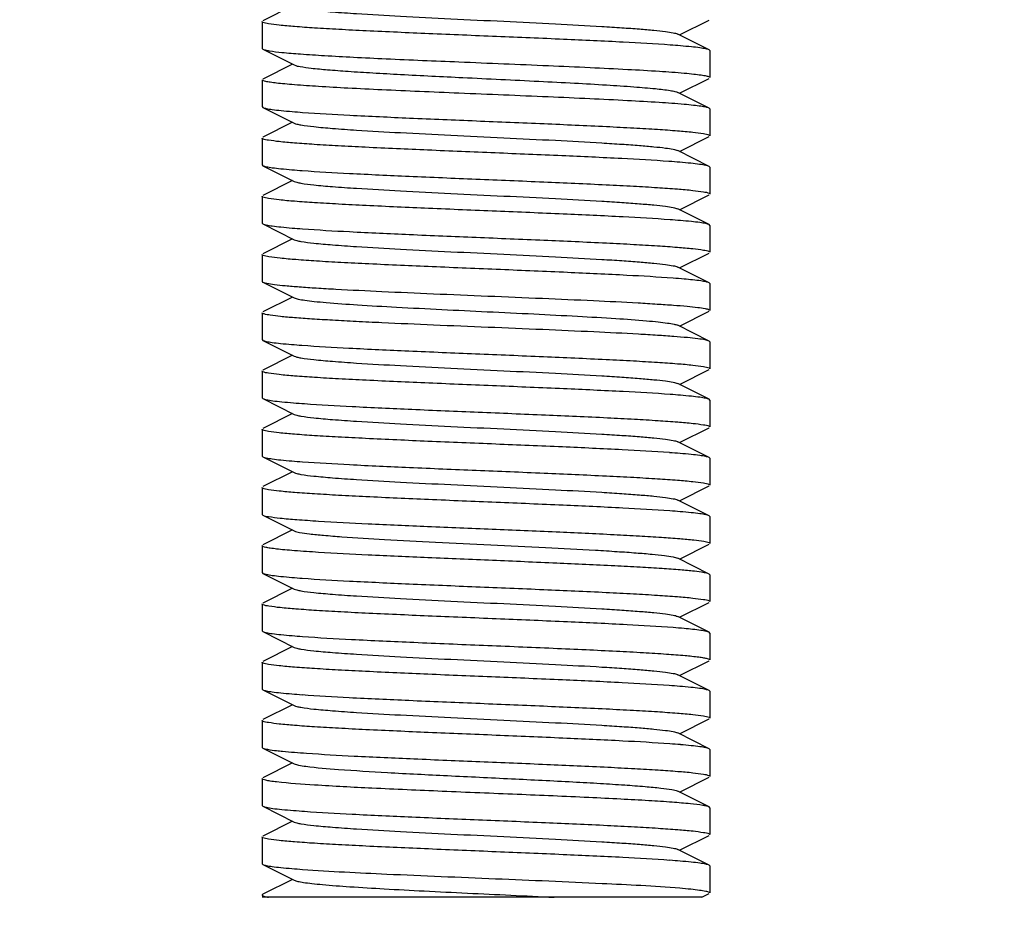
# Model space of a CAD drawing. Units: millimetres. Extents: x 1109 to 4530, y 1488 to 6221.
# Drawn here: x 3542 to 3564, y 4711 to 4731 of the extents above; entities that cross this region are included whole.
import ezdxf

# ---------------------------------------------------------------- set-up
doc = ezdxf.new("R2010")
doc.units = ezdxf.units.MM
doc.layers.add('COTAS', color=7, linetype='Continuous')
doc.styles.add('ARIAL', font='arial.ttf')
doc.dimstyles.new('Diseño_PlanosFabricacion', dxfattribs={"dimtxt": 40, "dimasz": 45, "dimexe": 10, "dimexo": 10, "dimgap": 10, "dimtad": 1, "dimtih": 1, "dimtoh": 1, "dimdec": 0, "dimzin": 1, "dimdsep": 46, "dimtxsty": 'ARIAL', "dimcen": 15, "dimadec": 0, "dimazin": 0, "dimtp": 0.05, "dimtm": 0.05, "dimtfac": 1, "dimtdec": 0, "dimtofl": 0, "dimtmove": 0, "dimatfit": 3, "dimfxl": 0, "dimtolj": 1, "dimarcsym": 0})

# ---------------------------------------------------------------- blocks, each defined once
blk = doc.blocks.new('*D10')
at = {"layer": 'COTAS', "color": 0, "lineweight": -2}
for p, q in [((3632.431, 4836.794), (3344.445, 4836.794)), ((3354.445, 4791.794), (3354.445, 4722.241)), ((3354.445, 4591.844), (3354.445, 4661.396)), ((3498.131, 4546.844), (3344.445, 4546.844))]:
    blk.add_line(p, q, dxfattribs=at)
at = {"layer": 'COTAS', "color": 0}
for points in [[(3346.945, 4791.794), (3361.945, 4791.794), (3354.445, 4836.794)], [(3346.945, 4591.844), (3361.945, 4591.844), (3354.445, 4546.844)]]:
    blk.add_solid(points, dxfattribs=at)
at = {"layer": 'COTAS', "color": 0, "insert": (3354.445, 4691.819), "char_height": 40, "attachment_point": 5, "style": 'ARIAL'}
blk.add_mtext('\\A1;290 mm', dxfattribs=at)

msp = doc.modelspace()

# ---------------------------------------------------------------- linework, layer by layer
for p, q in [((3547.811, 4731.744), (3547.148, 4731.411)), ((3547.131, 4731.394), (3547.131, 4730.794)), ((3547.131, 4731.394), (3547.131, 4730.794)), ((3556.451, 4731.094), (3557.114, 4731.426)), ((3557.114, 4730.761), (3556.411, 4731.113)), ((3547.131, 4730.794), (3547.148, 4730.776)), ((3547.148, 4730.776), (3547.851, 4730.424)), ((3557.131, 4730.744), (3557.114, 4730.761)), ((3557.131, 4730.744), (3557.131, 4730.144)), ((3557.131, 4730.744), (3557.131, 4730.144)), ((3547.811, 4730.444), (3547.148, 4730.111)), ((3547.131, 4730.094), (3547.131, 4729.494)), ((3547.131, 4730.094), (3547.131, 4729.494)), ((3556.451, 4729.794), (3557.114, 4730.126)), ((3557.114, 4729.461), (3556.411, 4729.813)), ((3547.131, 4729.494), (3547.148, 4729.476)), ((3547.148, 4729.476), (3547.851, 4729.124)), ((3557.131, 4729.444), (3557.114, 4729.461)), ((3557.131, 4729.444), (3557.131, 4728.844)), ((3557.131, 4729.444), (3557.131, 4728.844)), ((3547.811, 4729.144), (3547.148, 4728.811)), ((3547.131, 4728.794), (3547.131, 4728.194)), ((3547.131, 4728.794), (3547.131, 4728.194)), ((3556.451, 4728.494), (3557.114, 4728.826)), ((3557.114, 4728.161), (3556.411, 4728.513)), ((3547.131, 4728.194), (3547.148, 4728.176)), ((3547.148, 4728.176), (3547.851, 4727.824)), ((3557.131, 4728.144), (3557.114, 4728.161)), ((3557.131, 4728.144), (3557.131, 4727.544)), ((3557.131, 4728.144), (3557.131, 4727.544)), ((3547.811, 4727.844), (3547.148, 4727.511)), ((3547.131, 4727.494), (3547.131, 4726.894)), ((3547.131, 4727.494), (3547.131, 4726.894)), ((3556.451, 4727.194), (3557.114, 4727.526)), ((3557.114, 4726.861), (3556.411, 4727.213)), ((3547.131, 4726.894), (3547.148, 4726.876)), ((3547.148, 4726.876), (3547.851, 4726.524)), ((3557.131, 4726.844), (3557.114, 4726.861)), ((3557.131, 4726.844), (3557.131, 4726.244)), ((3557.131, 4726.844), (3557.131, 4726.244)), ((3547.811, 4726.544), (3547.148, 4726.211)), ((3556.451, 4725.894), (3557.114, 4726.226)), ((3547.131, 4726.194), (3547.131, 4725.594)), ((3547.131, 4726.194), (3547.131, 4725.594)), ((3557.114, 4725.561), (3556.411, 4725.913)), ((3547.148, 4725.576), (3547.851, 4725.224)), ((3557.131, 4725.544), (3557.114, 4725.561)), ((3557.131, 4725.544), (3557.131, 4724.944)), ((3557.131, 4725.544), (3557.131, 4724.944)), ((3547.811, 4725.244), (3547.148, 4724.911)), ((3556.451, 4724.594), (3557.114, 4724.926)), ((3547.131, 4724.894), (3547.131, 4724.294)), ((3547.131, 4724.894), (3547.131, 4724.294)), ((3557.114, 4724.261), (3556.411, 4724.613)), ((3547.131, 4724.294), (3547.148, 4724.276)), ((3547.148, 4724.276), (3547.851, 4723.924)), ((3557.131, 4724.244), (3557.114, 4724.261)), ((3557.131, 4724.244), (3557.131, 4723.644)), ((3557.131, 4724.244), (3557.131, 4723.644)), ((3547.811, 4723.944), (3547.148, 4723.611)), ((3547.131, 4723.594), (3547.131, 4722.994)), ((3547.131, 4723.594), (3547.131, 4722.994)), ((3556.451, 4723.294), (3557.114, 4723.626)), ((3557.114, 4722.961), (3556.411, 4723.313)), ((3547.131, 4722.994), (3547.148, 4722.976)), ((3547.148, 4722.976), (3547.851, 4722.624)), ((3557.131, 4722.944), (3557.114, 4722.961)), ((3557.131, 4722.944), (3557.131, 4722.344)), ((3557.131, 4722.944), (3557.131, 4722.344)), ((3547.811, 4722.644), (3547.148, 4722.311)), ((3547.131, 4722.294), (3547.131, 4721.694)), ((3547.131, 4722.294), (3547.131, 4721.694)), ((3556.451, 4721.994), (3557.114, 4722.326)), ((3557.114, 4721.661), (3556.411, 4722.013)), ((3547.131, 4721.694), (3547.148, 4721.676)), ((3547.148, 4721.676), (3547.851, 4721.324)), ((3557.131, 4721.644), (3557.114, 4721.661)), ((3557.131, 4721.644), (3557.131, 4721.044)), ((3557.131, 4721.644), (3557.131, 4721.044)), ((3547.811, 4721.344), (3547.148, 4721.011)), ((3547.131, 4720.994), (3547.131, 4720.394)), ((3547.131, 4720.994), (3547.131, 4720.394)), ((3556.451, 4720.694), (3557.114, 4721.026)), ((3557.114, 4720.361), (3556.411, 4720.713)), ((3547.148, 4720.376), (3547.851, 4720.024)), ((3557.131, 4720.344), (3557.114, 4720.361)), ((3557.131, 4720.344), (3557.131, 4719.744)), ((3557.131, 4720.344), (3557.131, 4719.744)), ((3547.811, 4720.044), (3547.148, 4719.711)), ((3547.131, 4719.694), (3547.131, 4719.094)), ((3547.131, 4719.694), (3547.131, 4719.094)), ((3556.451, 4719.394), (3557.114, 4719.726)), ((3557.114, 4719.061), (3556.411, 4719.413)), ((3547.131, 4719.094), (3547.148, 4719.076)), ((3547.148, 4719.076), (3547.851, 4718.724)), ((3557.131, 4719.044), (3557.114, 4719.061)), ((3557.131, 4719.044), (3557.131, 4718.444)), ((3557.131, 4719.044), (3557.131, 4718.444)), ((3547.811, 4718.744), (3547.148, 4718.411)), ((3547.131, 4718.394), (3547.131, 4717.794)), ((3547.131, 4718.394), (3547.131, 4717.794)), ((3556.451, 4718.094), (3557.114, 4718.426)), ((3557.114, 4717.761), (3556.411, 4718.113)), ((3547.131, 4717.794), (3547.148, 4717.776)), ((3547.148, 4717.776), (3547.851, 4717.424)), ((3557.131, 4717.744), (3557.114, 4717.761)), ((3557.131, 4717.744), (3557.131, 4717.144)), ((3547.811, 4717.444), (3547.148, 4717.111)), ((3547.131, 4717.094), (3547.131, 4716.494)), ((3547.131, 4717.094), (3547.131, 4716.494)), ((3556.451, 4716.794), (3557.114, 4717.126)), ((3557.114, 4716.461), (3556.411, 4716.813)), ((3547.131, 4716.494), (3547.148, 4716.476)), ((3547.148, 4716.476), (3547.851, 4716.124)), ((3557.131, 4716.444), (3557.114, 4716.461)), ((3557.131, 4716.444), (3557.131, 4715.844)), ((3557.131, 4716.444), (3557.131, 4715.844)), ((3547.811, 4716.144), (3547.148, 4715.811)), ((3547.131, 4715.794), (3547.131, 4715.194)), ((3547.131, 4715.794), (3547.131, 4715.194)), ((3556.451, 4715.494), (3557.114, 4715.826)), ((3557.114, 4715.161), (3556.411, 4715.513)), ((3547.148, 4715.176), (3547.851, 4714.824)), ((3557.131, 4715.144), (3557.114, 4715.161)), ((3557.131, 4715.144), (3557.131, 4714.544)), ((3557.131, 4715.144), (3557.131, 4714.544)), ((3547.811, 4714.844), (3547.148, 4714.511)), ((3547.131, 4714.494), (3547.131, 4713.894)), ((3547.131, 4714.494), (3547.131, 4713.894)), ((3556.451, 4714.194), (3557.114, 4714.526)), ((3557.114, 4713.861), (3556.411, 4714.213)), ((3547.131, 4713.894), (3547.148, 4713.876)), ((3547.148, 4713.876), (3547.851, 4713.524)), ((3557.131, 4713.844), (3557.114, 4713.861)), ((3557.131, 4713.844), (3557.131, 4713.244)), ((3557.131, 4713.844), (3557.131, 4713.244)), ((3547.811, 4713.544), (3547.148, 4713.211)), ((3547.131, 4713.194), (3547.131, 4712.594)), ((3547.131, 4713.194), (3547.131, 4712.594)), ((3556.451, 4712.894), (3557.114, 4713.226)), ((3557.114, 4712.561), (3556.411, 4712.913)), ((3547.131, 4712.594), (3547.148, 4712.576)), ((3547.148, 4712.576), (3547.851, 4712.224)), ((3557.131, 4712.544), (3557.114, 4712.561)), ((3557.131, 4712.544), (3557.131, 4711.944)), ((3557.131, 4712.544), (3557.131, 4711.944)), ((3547.811, 4712.244), (3547.148, 4711.911)), ((3556.947, 4711.844), (3547.131, 4711.844)), ((3556.949, 4711.844), (3557.114, 4711.926))]:
    msp.add_line(p, q)
for centre, radius, start, end in [((3554.741, 4710.043), 20.88, 85.2422, 85.8702), ((3549.578, 4750.927), 21.615, 265.2924, 265.9097), ((3554.671, 4706.547), 21.779, 85.2947, 85.9305), ((3549.554, 4749.316), 21.303, 265.2686, 265.897), ((3554.729, 4705.989), 21.034, 85.2505, 85.8819), ((3549.568, 4748.201), 21.489, 265.2836, 265.9037), ((3554.995, 4708.018), 17.695, 84.9408, 85.7463), ((3549.524, 4745.038), 20.924, 265.2383, 265.8824), ((3554.741, 4702.242), 20.881, 85.2421, 85.8704), ((3549.695, 4745.944), 23.136, 265.3829, 265.995), ((3554.701, 4700.429), 21.395, 85.2697, 85.9092), ((3549.556, 4742.848), 21.336, 265.2654, 265.9065), ((3554.717, 4699.332), 21.192, 85.2613, 85.8906), ((3549.554, 4740.224), 21.311, 265.2691, 265.8974), ((3554.997, 4700.241), 17.672, 84.9388, 85.7445), ((3549.569, 4739.111), 21.498, 265.2842, 265.9041), ((3554.677, 4694.919), 21.707, 85.2982, 85.9149), ((3549.544, 4737.492), 21.179, 265.2603, 265.89), ((3554.723, 4694.209), 21.115, 85.2518, 85.8923), ((3549.697, 4736.875), 23.167, 265.3847, 265.9966), ((3554.717, 4691.539), 21.185, 85.2608, 85.8902), ((3549.554, 4733.715), 21.302, 265.2632, 265.9046)]:
    msp.add_arc(centre, radius, start, end)
for points, knots in [([(3547.851, 4731.724), (3547.868, 4731.715), (3547.918, 4731.701), (3548.063, 4731.672), (3548.33, 4731.641), (3548.743, 4731.605), (3549.388, 4731.56), (3550.267, 4731.51), (3551.363, 4731.455), (3552.517, 4731.4), (3553.642, 4731.345), (3554.521, 4731.298), (3555.147, 4731.258), (3555.535, 4731.23), (3555.858, 4731.202), (3556.112, 4731.176), (3556.287, 4731.148), (3556.381, 4731.129), (3556.411, 4731.113)], [0, 0, 0, 0, 0.00689, 0.01783, 0.051654, 0.100569, 0.162942, 0.277091, 0.408133, 0.54614, 0.680649, 0.801465, 0.853822, 0.899448, 0.937494, 0.967232, 0.988168, 1, 1, 1, 1]), ([(3547.15, 4731.376), (3547.147, 4731.377), (3547.14, 4731.381), (3547.131, 4731.388), (3547.131, 4731.394)], [0, 0, 0, 0, 0.353948, 1, 1, 1, 1]), ([(3556.245, 4730.869), (3555.896, 4730.894), (3555.102, 4730.939), (3553.81, 4730.999), (3552.361, 4731.059), (3550.891, 4731.12), (3549.715, 4731.172), (3548.867, 4731.215), (3548.335, 4731.246), (3547.892, 4731.277), (3547.547, 4731.306), (3547.312, 4731.338), (3547.188, 4731.357), (3547.15, 4731.376)], [0, 0, 0, 0, 0.115218, 0.261707, 0.425896, 0.592498, 0.746028, 0.813368, 0.872273, 0.921384, 0.95954, 0.985913, 1, 1, 1, 1]), ([(3557.114, 4730.761), (3557.091, 4730.772), (3557.02, 4730.788), (3556.888, 4730.81), (3556.699, 4730.831), (3556.555, 4730.844), (3556.473, 4730.851)], [0, 0, 0, 0, 0.120079, 0.327815, 0.622221, 1, 1, 1, 1]), ([(3547.148, 4730.776), (3547.165, 4730.768), (3547.213, 4730.755), (3547.354, 4730.729), (3547.619, 4730.7), (3548.031, 4730.666), (3548.563, 4730.632), (3549.199, 4730.597), (3550.199, 4730.549), (3550.985, 4730.516), (3551.528, 4730.494)], [0, 0, 0, 0, 0.012807, 0.033545, 0.098663, 0.193853, 0.316424, 0.462845, 0.628836, 1, 1, 1, 1]), ([(3547.851, 4730.424), (3547.891, 4730.403), (3548.021, 4730.382), (3548.266, 4730.347), (3548.625, 4730.315), (3549.082, 4730.281), (3549.626, 4730.247), (3550.48, 4730.199), (3551.15, 4730.166), (3551.613, 4730.144)], [0, 0, 0, 0, 0.035772, 0.102419, 0.19837, 0.321033, 0.466872, 0.631865, 1, 1, 1, 1]), ([(3551.528, 4730.494), (3552.193, 4730.466), (3553.169, 4730.426), (3554.424, 4730.371), (3555.252, 4730.33), (3555.953, 4730.29), (3556.445, 4730.255), (3556.755, 4730.225), (3556.919, 4730.205), (3557.034, 4730.185), (3557.095, 4730.171), (3557.115, 4730.16)], [0, 0, 0, 0, 0.356474, 0.523176, 0.673128, 0.800263, 0.899477, 0.937325, 0.966838, 0.987748, 1, 1, 1, 1]), ([(3551.528, 4729.794), (3551.233, 4729.806), (3550.66, 4729.83), (3549.833, 4729.867), (3549.081, 4729.903), (3548.429, 4729.94), (3547.958, 4729.972), (3547.648, 4729.998), (3547.468, 4730.017), (3547.328, 4730.034), (3547.223, 4730.053), (3547.166, 4730.067), (3547.131, 4730.084), (3547.131, 4730.094)], [0, 0, 0, 0, 0.200443, 0.389998, 0.562228, 0.711671, 0.8334, 0.88261, 0.923492, 0.95576, 0.979178, 0.993705, 1, 1, 1, 1]), ([(3551.613, 4730.144), (3552.179, 4730.116), (3553.011, 4730.077), (3554.081, 4730.022), (3554.789, 4729.982), (3555.392, 4729.942), (3555.865, 4729.902), (3556.171, 4729.869), (3556.336, 4729.838), (3556.392, 4729.823), (3556.411, 4729.813)], [0, 0, 0, 0, 0.353345, 0.51886, 0.668137, 0.795297, 0.895314, 0.964301, 0.986383, 1, 1, 1, 1]), ([(3557.115, 4730.16), (3557.117, 4730.159), (3557.124, 4730.155), (3557.131, 4730.149), (3557.131, 4730.144)], [0, 0, 0, 0, 0.346517, 1, 1, 1, 1]), ([(3557.114, 4729.461), (3557.093, 4729.471), (3557.031, 4729.486), (3556.915, 4729.506), (3556.751, 4729.525), (3556.441, 4729.555), (3555.948, 4729.59), (3555.247, 4729.63), (3554.42, 4729.671), (3553.166, 4729.726), (3552.192, 4729.766), (3551.528, 4729.794)], [0, 0, 0, 0, 0.012462, 0.033559, 0.063226, 0.101194, 0.200542, 0.327682, 0.47753, 0.644041, 1, 1, 1, 1]), ([(3547.148, 4729.476), (3547.172, 4729.465), (3547.243, 4729.449), (3547.379, 4729.427), (3547.572, 4729.405), (3547.721, 4729.392), (3547.804, 4729.385)], [0, 0, 0, 0, 0.119556, 0.327175, 0.621797, 1, 1, 1, 1]), ([(3548.036, 4729.367), (3548.387, 4729.342), (3549.182, 4729.297), (3550.475, 4729.237), (3551.922, 4729.177), (3553.388, 4729.117), (3554.56, 4729.065), (3555.405, 4729.021), (3555.934, 4728.991), (3556.374, 4728.96), (3556.717, 4728.931), (3556.951, 4728.899), (3557.074, 4728.88), (3557.112, 4728.861)], [0, 0, 0, 0, 0.115933, 0.262807, 0.427092, 0.593573, 0.746819, 0.813986, 0.872718, 0.921664, 0.959687, 0.985964, 1, 1, 1, 1]), ([(3547.851, 4729.124), (3547.868, 4729.115), (3547.918, 4729.101), (3548.063, 4729.072), (3548.33, 4729.041), (3548.743, 4729.005), (3549.388, 4728.96), (3550.267, 4728.91), (3551.363, 4728.855), (3552.517, 4728.8), (3553.642, 4728.745), (3554.521, 4728.698), (3555.147, 4728.658), (3555.535, 4728.63), (3555.858, 4728.602), (3556.112, 4728.576), (3556.287, 4728.548), (3556.381, 4728.529), (3556.411, 4728.513)], [0, 0, 0, 0, 0.006898, 0.017822, 0.051662, 0.100561, 0.162944, 0.277093, 0.408132, 0.546134, 0.680639, 0.801455, 0.853815, 0.899441, 0.937481, 0.967229, 0.988149, 1, 1, 1, 1]), ([(3557.112, 4728.861), (3557.115, 4728.86), (3557.122, 4728.856), (3557.131, 4728.849), (3557.131, 4728.844)], [0, 0, 0, 0, 0.35362, 1, 1, 1, 1]), ([(3547.15, 4728.776), (3547.147, 4728.777), (3547.139, 4728.781), (3547.131, 4728.788), (3547.131, 4728.794)], [0, 0, 0, 0, 0.353516, 1, 1, 1, 1]), ([(3556.217, 4728.271), (3555.865, 4728.296), (3555.069, 4728.341), (3553.775, 4728.4), (3552.33, 4728.46), (3550.866, 4728.521), (3549.697, 4728.572), (3548.853, 4728.616), (3548.325, 4728.646), (3547.886, 4728.678), (3547.544, 4728.706), (3547.311, 4728.738), (3547.188, 4728.757), (3547.15, 4728.776)], [0, 0, 0, 0, 0.11629, 0.263341, 0.427619, 0.593999, 0.74712, 0.814217, 0.872883, 0.921771, 0.959744, 0.985983, 1, 1, 1, 1]), ([(3557.114, 4728.161), (3557.09, 4728.172), (3557.018, 4728.188), (3556.883, 4728.21), (3556.689, 4728.232), (3556.541, 4728.245), (3556.458, 4728.252)], [0, 0, 0, 0, 0.11953, 0.327134, 0.62175, 1, 1, 1, 1]), ([(3547.148, 4728.176), (3547.171, 4728.165), (3547.242, 4728.149), (3547.376, 4728.127), (3547.568, 4728.106), (3547.714, 4728.092), (3547.796, 4728.086)], [0, 0, 0, 0, 0.119813, 0.327482, 0.621992, 1, 1, 1, 1]), ([(3548.029, 4728.068), (3548.379, 4728.042), (3549.174, 4727.997), (3550.467, 4727.938), (3551.914, 4727.877), (3553.381, 4727.817), (3554.554, 4727.765), (3555.4, 4727.722), (3555.931, 4727.691), (3556.372, 4727.66), (3556.715, 4727.631), (3556.95, 4727.6), (3557.073, 4727.58), (3557.112, 4727.562)], [0, 0, 0, 0, 0.115677, 0.262385, 0.426582, 0.593086, 0.74644, 0.813672, 0.872472, 0.921487, 0.959576, 0.985913, 1, 1, 1, 1]), ([(3547.851, 4727.824), (3547.868, 4727.815), (3547.918, 4727.801), (3548.063, 4727.772), (3548.33, 4727.741), (3548.743, 4727.705), (3549.388, 4727.66), (3550.267, 4727.61), (3551.363, 4727.555), (3552.517, 4727.5), (3553.642, 4727.445), (3554.521, 4727.398), (3555.147, 4727.358), (3555.535, 4727.33), (3555.858, 4727.302), (3556.112, 4727.276), (3556.287, 4727.248), (3556.381, 4727.229), (3556.411, 4727.213)], [0, 0, 0, 0, 0.006905, 0.017834, 0.051665, 0.100565, 0.162952, 0.277097, 0.408134, 0.546136, 0.680642, 0.80146, 0.853812, 0.899447, 0.937478, 0.967234, 0.988149, 1, 1, 1, 1]), ([(3557.112, 4727.562), (3557.115, 4727.56), (3557.122, 4727.556), (3557.131, 4727.549), (3557.131, 4727.544)], [0, 0, 0, 0, 0.354205, 1, 1, 1, 1]), ([(3547.15, 4727.475), (3547.147, 4727.477), (3547.14, 4727.481), (3547.131, 4727.488), (3547.131, 4727.494)], [0, 0, 0, 0, 0.35461, 1, 1, 1, 1]), ([(3556.24, 4726.969), (3555.89, 4726.994), (3555.096, 4727.039), (3553.804, 4727.099), (3552.357, 4727.159), (3550.888, 4727.22), (3549.713, 4727.272), (3548.866, 4727.315), (3548.334, 4727.346), (3547.892, 4727.377), (3547.548, 4727.406), (3547.313, 4727.437), (3547.189, 4727.457), (3547.15, 4727.475)], [0, 0, 0, 0, 0.115389, 0.261931, 0.42609, 0.592645, 0.746102, 0.813393, 0.872255, 0.921333, 0.959483, 0.985873, 1, 1, 1, 1]), ([(3557.114, 4726.861), (3557.091, 4726.872), (3557.02, 4726.888), (3556.888, 4726.91), (3556.698, 4726.931), (3556.553, 4726.944), (3556.471, 4726.951)], [0, 0, 0, 0, 0.119998, 0.32771, 0.622145, 1, 1, 1, 1]), ([(3547.148, 4726.876), (3547.172, 4726.865), (3547.243, 4726.849), (3547.378, 4726.827), (3547.571, 4726.805), (3547.718, 4726.792), (3547.801, 4726.785)], [0, 0, 0, 0, 0.119651, 0.32729, 0.621871, 1, 1, 1, 1]), ([(3548.033, 4726.767), (3548.383, 4726.742), (3549.178, 4726.697), (3550.471, 4726.637), (3551.918, 4726.577), (3553.385, 4726.517), (3554.557, 4726.465), (3555.403, 4726.422), (3555.932, 4726.391), (3556.373, 4726.36), (3556.716, 4726.331), (3556.95, 4726.299), (3557.074, 4726.28), (3557.112, 4726.261)], [0, 0, 0, 0, 0.115812, 0.262613, 0.426866, 0.59335, 0.746635, 0.813831, 0.872596, 0.921575, 0.959631, 0.985937, 1, 1, 1, 1]), ([(3547.851, 4726.524), (3547.868, 4726.515), (3547.918, 4726.501), (3548.063, 4726.472), (3548.33, 4726.441), (3548.743, 4726.405), (3549.388, 4726.36), (3550.267, 4726.31), (3551.363, 4726.255), (3552.517, 4726.2), (3553.642, 4726.145), (3554.521, 4726.098), (3555.147, 4726.058), (3555.535, 4726.03), (3555.858, 4726.002), (3556.112, 4725.976), (3556.287, 4725.948), (3556.381, 4725.929), (3556.411, 4725.913)], [0, 0, 0, 0, 0.0069, 0.017839, 0.05166, 0.100571, 0.162951, 0.277096, 0.408135, 0.54614, 0.680649, 0.801467, 0.853816, 0.899451, 0.937486, 0.967235, 0.98816, 1, 1, 1, 1]), ([(3557.112, 4726.261), (3557.115, 4726.26), (3557.122, 4726.256), (3557.131, 4726.249), (3557.131, 4726.244)], [0, 0, 0, 0, 0.353929, 1, 1, 1, 1]), ([(3547.154, 4726.174), (3547.15, 4726.175), (3547.142, 4726.179), (3547.131, 4726.187), (3547.131, 4726.194)], [0, 0, 0, 0, 0.362422, 1, 1, 1, 1]), ([(3556.308, 4725.664), (3555.965, 4725.69), (3555.18, 4725.735), (3553.895, 4725.795), (3552.445, 4725.856), (3550.965, 4725.917), (3549.777, 4725.969), (3548.916, 4726.012), (3548.374, 4726.043), (3547.922, 4726.075), (3547.568, 4726.104), (3547.324, 4726.135), (3547.195, 4726.156), (3547.154, 4726.174)], [0, 0, 0, 0, 0.112493, 0.257205, 0.420594, 0.5873, 0.741671, 0.809621, 0.869223, 0.919092, 0.958031, 0.985182, 1, 1, 1, 1]), ([(3547.131, 4725.594), (3547.131, 4725.588), (3547.139, 4725.582), (3547.145, 4725.578), (3547.148, 4725.576)], [0, 0, 0, 0, 0.65053, 1, 1, 1, 1]), ([(3547.148, 4725.576), (3547.176, 4725.562), (3547.264, 4725.545), (3547.431, 4725.52), (3547.673, 4725.496), (3547.984, 4725.47), (3548.361, 4725.445), (3548.976, 4725.409), (3549.465, 4725.385), (3549.807, 4725.369)], [0, 0, 0, 0, 0.035418, 0.099101, 0.190414, 0.308068, 0.450209, 0.614686, 1, 1, 1, 1]), ([(3557.114, 4725.561), (3557.093, 4725.571), (3557.031, 4725.586), (3556.846, 4725.618), (3556.681, 4725.633), (3556.556, 4725.644)], [0, 0, 0, 0, 0.123267, 0.331637, 1, 1, 1, 1]), ([(3549.807, 4725.369), (3550.19, 4725.351), (3550.979, 4725.316), (3552.173, 4725.267), (3553.365, 4725.217), (3554.482, 4725.168), (3555.336, 4725.126), (3555.932, 4725.09), (3556.297, 4725.066), (3556.599, 4725.041), (3556.834, 4725.017), (3556.998, 4724.992), (3557.084, 4724.975), (3557.112, 4724.961)], [0, 0, 0, 0, 0.156964, 0.323599, 0.489869, 0.645802, 0.782019, 0.840125, 0.890374, 0.932006, 0.964415, 0.987152, 1, 1, 1, 1]), ([(3547.851, 4725.224), (3547.877, 4725.211), (3547.955, 4725.193), (3548.102, 4725.168), (3548.312, 4725.144), (3548.704, 4725.107), (3549.318, 4725.065), (3549.842, 4725.034), (3550.133, 4725.019)], [0, 0, 0, 0, 0.038174, 0.103756, 0.19603, 0.313835, 0.618876, 1, 1, 1, 1]), ([(3550.133, 4725.019), (3550.808, 4724.982), (3551.83, 4724.933), (3553.178, 4724.868), (3554.136, 4724.819), (3554.975, 4724.771), (3555.575, 4724.728), (3555.959, 4724.692), (3556.164, 4724.668), (3556.309, 4724.644), (3556.385, 4724.626), (3556.411, 4724.613)], [0, 0, 0, 0, 0.322088, 0.487634, 0.643127, 0.779272, 0.888002, 0.930008, 0.962931, 0.986336, 1, 1, 1, 1]), ([(3557.112, 4724.961), (3557.115, 4724.96), (3557.122, 4724.956), (3557.131, 4724.949), (3557.131, 4724.944)], [0, 0, 0, 0, 0.353518, 1, 1, 1, 1]), ([(3549.807, 4724.669), (3549.615, 4724.678), (3549.247, 4724.695), (3548.725, 4724.723), (3548.266, 4724.751), (3547.878, 4724.778), (3547.568, 4724.805), (3547.345, 4724.831), (3547.208, 4724.855), (3547.149, 4724.874), (3547.131, 4724.887), (3547.131, 4724.894)], [0, 0, 0, 0, 0.214832, 0.410034, 0.58168, 0.726753, 0.842665, 0.927311, 0.979394, 0.993248, 1, 1, 1, 1]), ([(3557.114, 4724.261), (3557.086, 4724.274), (3557.001, 4724.292), (3556.839, 4724.316), (3556.605, 4724.34), (3556.304, 4724.365), (3555.94, 4724.39), (3555.344, 4724.425), (3554.49, 4724.468), (3553.371, 4724.517), (3552.178, 4724.567), (3550.981, 4724.616), (3550.191, 4724.651), (3549.807, 4724.669)], [0, 0, 0, 0, 0.012582, 0.035087, 0.06731, 0.108801, 0.158958, 0.217013, 0.353248, 0.509335, 0.675849, 0.842767, 1, 1, 1, 1]), ([(3547.148, 4724.276), (3547.171, 4724.265), (3547.241, 4724.249), (3547.373, 4724.227), (3547.562, 4724.206), (3547.706, 4724.193), (3547.787, 4724.186)], [0, 0, 0, 0, 0.120125, 0.327861, 0.622234, 1, 1, 1, 1]), ([(3548.022, 4724.168), (3548.371, 4724.143), (3549.166, 4724.098), (3550.459, 4724.038), (3551.907, 4723.978), (3553.376, 4723.917), (3554.551, 4723.865), (3555.399, 4723.822), (3555.93, 4723.791), (3556.372, 4723.76), (3556.716, 4723.731), (3556.951, 4723.699), (3557.074, 4723.68), (3557.112, 4723.661)], [0, 0, 0, 0, 0.11545, 0.262087, 0.426331, 0.592917, 0.746393, 0.813685, 0.872533, 0.921579, 0.959669, 0.985975, 1, 1, 1, 1]), ([(3547.851, 4723.924), (3547.868, 4723.915), (3547.918, 4723.901), (3548.063, 4723.872), (3548.33, 4723.841), (3548.743, 4723.805), (3549.388, 4723.76), (3550.267, 4723.71), (3551.363, 4723.655), (3552.517, 4723.6), (3553.642, 4723.545), (3554.521, 4723.498), (3555.147, 4723.458), (3555.535, 4723.43), (3555.858, 4723.402), (3556.112, 4723.376), (3556.287, 4723.348), (3556.381, 4723.329), (3556.411, 4723.313)], [0, 0, 0, 0, 0.00689, 0.017821, 0.051656, 0.100564, 0.162938, 0.277089, 0.408132, 0.546137, 0.680644, 0.801459, 0.853823, 0.899443, 0.937492, 0.96723, 0.988161, 1, 1, 1, 1]), ([(3547.15, 4723.576), (3547.147, 4723.577), (3547.139, 4723.581), (3547.131, 4723.588), (3547.131, 4723.594)], [0, 0, 0, 0, 0.3539, 1, 1, 1, 1]), ([(3557.112, 4723.661), (3557.115, 4723.66), (3557.122, 4723.656), (3557.131, 4723.649), (3557.131, 4723.644)], [0, 0, 0, 0, 0.353186, 1, 1, 1, 1]), ([(3556.245, 4723.069), (3555.896, 4723.094), (3555.102, 4723.139), (3553.81, 4723.199), (3552.361, 4723.259), (3550.891, 4723.32), (3549.715, 4723.372), (3548.866, 4723.415), (3548.335, 4723.446), (3547.892, 4723.477), (3547.547, 4723.506), (3547.312, 4723.538), (3547.188, 4723.557), (3547.15, 4723.576)], [0, 0, 0, 0, 0.115223, 0.261717, 0.425909, 0.592513, 0.746042, 0.813382, 0.872285, 0.921394, 0.959547, 0.985917, 1, 1, 1, 1]), ([(3547.148, 4722.976), (3547.173, 4722.964), (3547.247, 4722.948), (3547.388, 4722.925), (3547.591, 4722.903), (3547.746, 4722.89), (3547.833, 4722.883)], [0, 0, 0, 0, 0.118609, 0.326015, 0.621017, 1, 1, 1, 1]), ([(3557.114, 4722.961), (3557.091, 4722.972), (3557.02, 4722.988), (3556.888, 4723.01), (3556.699, 4723.031), (3556.555, 4723.044), (3556.473, 4723.051)], [0, 0, 0, 0, 0.12008, 0.327815, 0.622221, 1, 1, 1, 1]), ([(3548.079, 4722.864), (3548.432, 4722.839), (3549.231, 4722.795), (3550.524, 4722.735), (3551.965, 4722.675), (3553.42, 4722.615), (3554.582, 4722.564), (3555.419, 4722.521), (3555.943, 4722.49), (3556.379, 4722.459), (3556.719, 4722.431), (3556.951, 4722.399), (3557.073, 4722.38), (3557.112, 4722.362)], [0, 0, 0, 0, 0.117419, 0.26499, 0.429279, 0.595299, 0.747897, 0.81473, 0.873163, 0.921875, 0.959738, 0.985943, 1, 1, 1, 1]), ([(3547.851, 4722.624), (3547.868, 4722.615), (3547.918, 4722.601), (3548.063, 4722.572), (3548.33, 4722.541), (3548.743, 4722.505), (3549.388, 4722.46), (3550.267, 4722.41), (3551.363, 4722.355), (3552.517, 4722.3), (3553.642, 4722.245), (3554.521, 4722.198), (3555.147, 4722.158), (3555.535, 4722.13), (3555.858, 4722.102), (3556.112, 4722.076), (3556.287, 4722.048), (3556.381, 4722.029), (3556.411, 4722.013)], [0, 0, 0, 0, 0.006898, 0.017822, 0.051662, 0.100561, 0.162944, 0.277093, 0.408132, 0.546134, 0.680639, 0.801455, 0.853815, 0.899441, 0.937481, 0.967229, 0.988149, 1, 1, 1, 1]), ([(3547.15, 4722.276), (3547.147, 4722.277), (3547.139, 4722.281), (3547.131, 4722.288), (3547.131, 4722.294)], [0, 0, 0, 0, 0.353392, 1, 1, 1, 1]), ([(3556.227, 4721.77), (3555.877, 4721.795), (3555.081, 4721.84), (3553.788, 4721.9), (3552.341, 4721.96), (3550.875, 4722.02), (3549.703, 4722.072), (3548.857, 4722.116), (3548.328, 4722.146), (3547.888, 4722.177), (3547.545, 4722.206), (3547.311, 4722.238), (3547.188, 4722.257), (3547.15, 4722.276)], [0, 0, 0, 0, 0.115916, 0.262783, 0.427044, 0.593516, 0.746797, 0.813981, 0.872728, 0.921686, 0.95971, 0.985978, 1, 1, 1, 1]), ([(3557.112, 4722.362), (3557.115, 4722.36), (3557.122, 4722.356), (3557.131, 4722.349), (3557.131, 4722.344)], [0, 0, 0, 0, 0.354662, 1, 1, 1, 1]), ([(3547.148, 4721.676), (3547.171, 4721.665), (3547.242, 4721.649), (3547.376, 4721.627), (3547.567, 4721.606), (3547.713, 4721.592), (3547.795, 4721.586)], [0, 0, 0, 0, 0.119837, 0.32751, 0.621999, 1, 1, 1, 1]), ([(3557.114, 4721.661), (3557.09, 4721.672), (3557.019, 4721.688), (3556.886, 4721.71), (3556.694, 4721.731), (3556.548, 4721.745), (3556.465, 4721.752)], [0, 0, 0, 0, 0.119796, 0.327458, 0.621964, 1, 1, 1, 1]), ([(3548.033, 4721.567), (3548.384, 4721.542), (3549.179, 4721.497), (3550.473, 4721.437), (3551.92, 4721.377), (3553.387, 4721.317), (3554.559, 4721.265), (3555.405, 4721.221), (3555.934, 4721.191), (3556.375, 4721.16), (3556.718, 4721.131), (3556.951, 4721.099), (3557.074, 4721.08), (3557.112, 4721.061)], [0, 0, 0, 0, 0.115886, 0.262754, 0.42704, 0.59354, 0.746845, 0.814038, 0.872788, 0.921745, 0.959758, 0.986007, 1, 1, 1, 1]), ([(3547.851, 4721.324), (3547.868, 4721.315), (3547.918, 4721.301), (3548.063, 4721.272), (3548.33, 4721.241), (3548.743, 4721.205), (3549.388, 4721.16), (3550.267, 4721.11), (3551.363, 4721.055), (3552.517, 4721), (3553.642, 4720.945), (3554.521, 4720.898), (3555.147, 4720.858), (3555.535, 4720.83), (3555.858, 4720.802), (3556.112, 4720.776), (3556.287, 4720.748), (3556.381, 4720.729), (3556.411, 4720.713)], [0, 0, 0, 0, 0.006905, 0.017834, 0.051665, 0.100565, 0.162952, 0.277097, 0.408134, 0.546136, 0.680642, 0.80146, 0.853812, 0.899447, 0.937478, 0.967234, 0.988149, 1, 1, 1, 1]), ([(3547.15, 4720.975), (3547.147, 4720.977), (3547.14, 4720.981), (3547.131, 4720.988), (3547.131, 4720.994)], [0, 0, 0, 0, 0.354618, 1, 1, 1, 1]), ([(3556.236, 4720.469), (3555.886, 4720.495), (3555.092, 4720.539), (3553.799, 4720.599), (3552.352, 4720.659), (3550.885, 4720.72), (3549.711, 4720.772), (3548.864, 4720.815), (3548.333, 4720.846), (3547.892, 4720.877), (3547.547, 4720.906), (3547.312, 4720.937), (3547.189, 4720.957), (3547.15, 4720.975)], [0, 0, 0, 0, 0.115543, 0.262165, 0.42633, 0.592843, 0.746236, 0.813495, 0.872326, 0.921376, 0.959503, 0.985878, 1, 1, 1, 1]), ([(3557.112, 4721.061), (3557.115, 4721.06), (3557.123, 4721.056), (3557.131, 4721.049), (3557.131, 4721.044)], [0, 0, 0, 0, 0.352953, 1, 1, 1, 1]), ([(3547.131, 4720.394), (3547.131, 4720.388), (3547.139, 4720.382), (3547.145, 4720.378), (3547.148, 4720.376)], [0, 0, 0, 0, 0.650645, 1, 1, 1, 1]), ([(3547.148, 4720.376), (3547.188, 4720.356), (3547.32, 4720.337), (3547.571, 4720.303), (3547.943, 4720.273), (3548.228, 4720.254), (3548.388, 4720.244)], [0, 0, 0, 0, 0.107477, 0.31327, 0.613286, 1, 1, 1, 1]), ([(3557.114, 4720.361), (3557.09, 4720.372), (3557.02, 4720.388), (3556.887, 4720.41), (3556.696, 4720.431), (3556.55, 4720.445), (3556.468, 4720.451)], [0, 0, 0, 0, 0.119885, 0.327572, 0.622054, 1, 1, 1, 1]), ([(3548.388, 4720.244), (3548.758, 4720.22), (3549.57, 4720.178), (3550.864, 4720.121), (3552.263, 4720.063), (3553.652, 4720.005), (3554.748, 4719.956), (3555.532, 4719.914), (3556.021, 4719.885), (3556.427, 4719.855), (3556.743, 4719.828), (3556.96, 4719.798), (3557.075, 4719.779), (3557.111, 4719.762)], [0, 0, 0, 0, 0.127026, 0.279358, 0.444272, 0.607859, 0.756375, 0.821028, 0.877404, 0.924343, 0.960846, 0.986206, 1, 1, 1, 1]), ([(3547.851, 4720.024), (3547.887, 4720.005), (3548.002, 4719.984), (3548.219, 4719.952), (3548.535, 4719.923), (3548.777, 4719.903), (3548.912, 4719.894)], [0, 0, 0, 0, 0.113583, 0.321227, 0.61958, 1, 1, 1, 1]), ([(3548.912, 4719.894), (3549.229, 4719.871), (3549.925, 4719.828), (3551.033, 4719.771), (3552.233, 4719.714), (3553.424, 4719.656), (3554.366, 4719.607), (3555.04, 4719.565), (3555.462, 4719.536), (3555.813, 4719.507), (3556.088, 4719.479), (3556.278, 4719.45), (3556.379, 4719.43), (3556.411, 4719.413)], [0, 0, 0, 0, 0.126617, 0.278418, 0.442738, 0.605896, 0.754286, 0.819002, 0.875558, 0.92277, 0.959673, 0.985545, 1, 1, 1, 1]), ([(3548.388, 4719.544), (3548.209, 4719.555), (3547.958, 4719.572), (3547.648, 4719.598), (3547.468, 4719.617), (3547.328, 4719.634), (3547.223, 4719.653), (3547.166, 4719.667), (3547.131, 4719.684), (3547.131, 4719.694)], [0, 0, 0, 0, 0.422171, 0.592847, 0.734649, 0.846531, 0.927784, 0.978173, 1, 1, 1, 1]), ([(3557.111, 4719.762), (3557.114, 4719.76), (3557.122, 4719.757), (3557.131, 4719.749), (3557.131, 4719.744)], [0, 0, 0, 0, 0.355771, 1, 1, 1, 1]), ([(3557.114, 4719.061), (3557.079, 4719.078), (3556.966, 4719.097), (3556.753, 4719.127), (3556.439, 4719.155), (3556.034, 4719.184), (3555.547, 4719.214), (3554.763, 4719.255), (3553.665, 4719.305), (3552.274, 4719.363), (3550.871, 4719.421), (3549.574, 4719.478), (3548.759, 4719.52), (3548.388, 4719.544)], [0, 0, 0, 0, 0.013369, 0.038362, 0.074574, 0.1213, 0.177543, 0.242138, 0.390732, 0.554597, 0.719907, 0.872651, 1, 1, 1, 1]), ([(3547.148, 4719.076), (3547.171, 4719.065), (3547.242, 4719.049), (3547.376, 4719.027), (3547.568, 4719.006), (3547.714, 4718.992), (3547.797, 4718.986)], [0, 0, 0, 0, 0.119807, 0.327476, 0.621988, 1, 1, 1, 1]), ([(3548.03, 4718.968), (3548.38, 4718.942), (3549.174, 4718.897), (3550.467, 4718.838), (3551.914, 4718.777), (3553.381, 4718.717), (3554.554, 4718.665), (3555.4, 4718.622), (3555.931, 4718.591), (3556.372, 4718.56), (3556.716, 4718.531), (3556.95, 4718.5), (3557.073, 4718.48), (3557.112, 4718.462)], [0, 0, 0, 0, 0.115685, 0.262399, 0.426597, 0.5931, 0.746451, 0.813681, 0.872479, 0.921492, 0.95958, 0.985914, 1, 1, 1, 1]), ([(3547.851, 4718.724), (3547.868, 4718.715), (3547.918, 4718.701), (3548.063, 4718.672), (3548.33, 4718.641), (3548.743, 4718.605), (3549.388, 4718.56), (3550.267, 4718.51), (3551.363, 4718.455), (3552.517, 4718.4), (3553.642, 4718.345), (3554.521, 4718.298), (3555.147, 4718.258), (3555.535, 4718.23), (3555.858, 4718.202), (3556.112, 4718.176), (3556.287, 4718.148), (3556.381, 4718.129), (3556.411, 4718.113)], [0, 0, 0, 0, 0.00689, 0.01783, 0.051654, 0.100569, 0.162942, 0.277091, 0.408133, 0.54614, 0.680649, 0.801465, 0.853822, 0.899448, 0.937494, 0.967232, 0.988168, 1, 1, 1, 1]), ([(3547.154, 4718.374), (3547.15, 4718.375), (3547.142, 4718.379), (3547.131, 4718.387), (3547.131, 4718.394)], [0, 0, 0, 0, 0.362435, 1, 1, 1, 1]), ([(3556.309, 4717.864), (3555.966, 4717.89), (3555.181, 4717.935), (3553.896, 4717.995), (3552.446, 4718.056), (3550.966, 4718.117), (3549.777, 4718.169), (3548.916, 4718.212), (3548.375, 4718.243), (3547.922, 4718.275), (3547.568, 4718.304), (3547.324, 4718.335), (3547.195, 4718.356), (3547.154, 4718.374)], [0, 0, 0, 0, 0.112463, 0.257159, 0.420545, 0.587257, 0.74164, 0.809597, 0.869205, 0.919081, 0.958025, 0.98518, 1, 1, 1, 1]), ([(3557.112, 4718.462), (3557.115, 4718.46), (3557.122, 4718.456), (3557.131, 4718.449), (3557.131, 4718.444)], [0, 0, 0, 0, 0.354187, 1, 1, 1, 1]), ([(3547.148, 4717.776), (3547.172, 4717.765), (3547.243, 4717.749), (3547.378, 4717.727), (3547.571, 4717.705), (3547.718, 4717.692), (3547.801, 4717.685)], [0, 0, 0, 0, 0.119644, 0.327281, 0.621866, 1, 1, 1, 1]), ([(3548.033, 4717.667), (3548.398, 4717.641), (3549.227, 4717.595), (3550.574, 4717.533), (3552.076, 4717.471), (3553.358, 4717.418), (3554.347, 4717.374), (3555.018, 4717.342), (3555.617, 4717.31), (3556.129, 4717.278), (3556.541, 4717.247), (3556.818, 4717.219), (3556.98, 4717.196), (3557.06, 4717.179), (3557.105, 4717.167), (3557.131, 4717.151), (3557.131, 4717.144)], [0, 0, 0, 0, 0.120225, 0.273092, 0.443493, 0.614499, 0.694875, 0.769138, 0.83545, 0.892144, 0.937836, 0.971399, 0.983383, 0.992081, 0.997518, 1, 1, 1, 1]), ([(3557.114, 4717.761), (3557.093, 4717.771), (3557.031, 4717.786), (3556.847, 4717.817), (3556.682, 4717.833), (3556.556, 4717.844)], [0, 0, 0, 0, 0.123287, 0.331662, 1, 1, 1, 1]), ([(3547.851, 4717.424), (3547.868, 4717.415), (3547.918, 4717.401), (3548.063, 4717.372), (3548.33, 4717.341), (3548.743, 4717.305), (3549.388, 4717.26), (3550.267, 4717.21), (3551.363, 4717.155), (3552.517, 4717.1), (3553.642, 4717.045), (3554.521, 4716.998), (3555.147, 4716.958), (3555.535, 4716.93), (3555.858, 4716.902), (3556.112, 4716.876), (3556.287, 4716.848), (3556.381, 4716.829), (3556.411, 4716.813)], [0, 0, 0, 0, 0.00689, 0.017821, 0.051656, 0.100564, 0.162938, 0.277089, 0.408132, 0.546137, 0.680644, 0.801459, 0.853823, 0.899443, 0.937492, 0.96723, 0.988161, 1, 1, 1, 1]), ([(3547.15, 4717.076), (3547.147, 4717.077), (3547.14, 4717.081), (3547.131, 4717.088), (3547.131, 4717.094)], [0, 0, 0, 0, 0.354002, 1, 1, 1, 1]), ([(3556.223, 4716.57), (3555.873, 4716.595), (3555.077, 4716.64), (3553.784, 4716.7), (3552.338, 4716.76), (3550.873, 4716.82), (3549.702, 4716.872), (3548.857, 4716.916), (3548.328, 4716.946), (3547.888, 4716.977), (3547.545, 4717.006), (3547.311, 4717.038), (3547.188, 4717.057), (3547.15, 4717.076)], [0, 0, 0, 0, 0.11601, 0.262908, 0.427171, 0.593597, 0.746796, 0.813948, 0.872672, 0.921617, 0.959647, 0.985939, 1, 1, 1, 1]), ([(3557.114, 4716.461), (3557.09, 4716.472), (3557.018, 4716.488), (3556.883, 4716.511), (3556.688, 4716.532), (3556.54, 4716.545), (3556.456, 4716.552)], [0, 0, 0, 0, 0.119498, 0.327103, 0.621748, 1, 1, 1, 1]), ([(3547.148, 4716.476), (3547.171, 4716.465), (3547.242, 4716.449), (3547.375, 4716.427), (3547.566, 4716.406), (3547.712, 4716.393), (3547.794, 4716.386)], [0, 0, 0, 0, 0.119898, 0.327587, 0.622063, 1, 1, 1, 1]), ([(3548.026, 4716.368), (3548.376, 4716.342), (3549.17, 4716.298), (3550.463, 4716.238), (3551.91, 4716.178), (3553.378, 4716.117), (3554.551, 4716.065), (3555.398, 4716.022), (3555.929, 4715.991), (3556.371, 4715.96), (3556.715, 4715.931), (3556.95, 4715.9), (3557.073, 4715.88), (3557.112, 4715.862)], [0, 0, 0, 0, 0.115544, 0.262175, 0.426357, 0.592887, 0.746288, 0.813547, 0.872375, 0.921418, 0.959534, 0.985895, 1, 1, 1, 1]), ([(3547.851, 4716.124), (3547.868, 4716.115), (3547.918, 4716.101), (3548.063, 4716.072), (3548.33, 4716.041), (3548.743, 4716.005), (3549.388, 4715.96), (3550.267, 4715.91), (3551.363, 4715.855), (3552.517, 4715.8), (3553.642, 4715.745), (3554.521, 4715.698), (3555.147, 4715.658), (3555.535, 4715.63), (3555.858, 4715.602), (3556.112, 4715.576), (3556.287, 4715.548), (3556.381, 4715.529), (3556.411, 4715.513)], [0, 0, 0, 0, 0.006898, 0.017822, 0.051662, 0.100561, 0.162944, 0.277093, 0.408132, 0.546134, 0.680639, 0.801455, 0.853815, 0.899441, 0.937481, 0.967229, 0.988149, 1, 1, 1, 1]), ([(3547.149, 4715.776), (3547.147, 4715.777), (3547.139, 4715.781), (3547.131, 4715.788), (3547.131, 4715.794)], [0, 0, 0, 0, 0.353214, 1, 1, 1, 1]), ([(3556.235, 4715.269), (3555.885, 4715.295), (3555.09, 4715.339), (3553.797, 4715.399), (3552.349, 4715.46), (3550.881, 4715.52), (3549.707, 4715.572), (3548.86, 4715.615), (3548.33, 4715.646), (3547.889, 4715.677), (3547.545, 4715.706), (3547.311, 4715.738), (3547.188, 4715.757), (3547.149, 4715.776)], [0, 0, 0, 0, 0.115627, 0.262356, 0.426612, 0.593159, 0.746563, 0.813814, 0.872622, 0.921632, 0.959693, 0.98598, 1, 1, 1, 1]), ([(3557.112, 4715.862), (3557.115, 4715.86), (3557.122, 4715.856), (3557.131, 4715.849), (3557.131, 4715.844)], [0, 0, 0, 0, 0.354388, 1, 1, 1, 1]), ([(3557.114, 4715.161), (3557.091, 4715.172), (3557.02, 4715.188), (3556.888, 4715.21), (3556.697, 4715.231), (3556.552, 4715.244), (3556.471, 4715.251)], [0, 0, 0, 0, 0.119986, 0.32769, 0.62212, 1, 1, 1, 1]), ([(3547.131, 4715.194), (3547.131, 4715.188), (3547.139, 4715.182), (3547.145, 4715.178), (3547.148, 4715.176)], [0, 0, 0, 0, 0.650651, 1, 1, 1, 1]), ([(3547.148, 4715.176), (3547.181, 4715.16), (3547.286, 4715.142), (3547.388, 4715.126), (3547.456, 4715.119)], [0, 0, 0, 0, 0.351091, 1, 1, 1, 1]), ([(3547.456, 4715.119), (3547.5, 4715.113), (3547.722, 4715.09), (3547.944, 4715.073), (3548.121, 4715.061)], [0, 0, 0, 0, 0.201898, 1, 1, 1, 1]), ([(3548.121, 4715.061), (3548.477, 4715.036), (3549.276, 4714.992), (3550.568, 4714.933), (3552.001, 4714.874), (3553.445, 4714.814), (3554.597, 4714.763), (3555.426, 4714.72), (3555.946, 4714.69), (3556.379, 4714.659), (3556.717, 4714.631), (3556.949, 4714.6), (3557.071, 4714.58), (3557.11, 4714.562)], [0, 0, 0, 0, 0.118671, 0.266715, 0.430857, 0.596321, 0.74825, 0.814799, 0.873009, 0.92159, 0.959425, 0.985724, 1, 1, 1, 1]), ([(3547.851, 4714.824), (3547.88, 4714.809), (3547.968, 4714.79), (3548.055, 4714.776), (3548.11, 4714.769)], [0, 0, 0, 0, 0.364851, 1, 1, 1, 1]), ([(3548.11, 4714.769), (3548.351, 4714.736), (3548.958, 4714.688), (3550.011, 4714.623), (3551.3, 4714.558), (3552.681, 4714.492), (3553.821, 4714.436), (3554.662, 4714.389), (3555.199, 4714.355), (3555.649, 4714.321), (3556.002, 4714.29), (3556.244, 4714.255), (3556.371, 4714.233), (3556.411, 4714.213)], [0, 0, 0, 0, 0.087613, 0.21919, 0.380203, 0.552753, 0.717663, 0.791439, 0.856611, 0.911373, 0.954212, 0.983966, 1, 1, 1, 1]), ([(3547.456, 4714.419), (3547.409, 4714.424), (3547.328, 4714.434), (3547.223, 4714.453), (3547.166, 4714.467), (3547.131, 4714.484), (3547.131, 4714.494)], [0, 0, 0, 0, 0.421458, 0.727844, 0.917773, 1, 1, 1, 1]), ([(3557.114, 4713.861), (3557.097, 4713.869), (3557.05, 4713.882), (3556.912, 4713.908), (3556.654, 4713.936), (3556.251, 4713.97), (3555.732, 4714.003), (3555.11, 4714.037), (3554.131, 4714.085), (3552.802, 4714.141), (3551.188, 4714.207), (3549.68, 4714.272), (3548.448, 4714.337), (3547.738, 4714.386), (3547.456, 4714.419)], [0, 0, 0, 0, 0.005711, 0.014916, 0.043778, 0.085925, 0.140229, 0.205146, 0.278849, 0.444125, 0.617494, 0.779494, 0.91193, 1, 1, 1, 1]), ([(3557.11, 4714.562), (3557.113, 4714.561), (3557.121, 4714.557), (3557.131, 4714.55), (3557.131, 4714.544)], [0, 0, 0, 0, 0.358392, 1, 1, 1, 1]), ([(3547.148, 4713.876), (3547.173, 4713.864), (3547.247, 4713.848), (3547.388, 4713.825), (3547.591, 4713.803), (3547.746, 4713.79), (3547.833, 4713.783)], [0, 0, 0, 0, 0.118591, 0.325993, 0.621003, 1, 1, 1, 1]), ([(3548.08, 4713.764), (3548.433, 4713.739), (3549.232, 4713.695), (3550.525, 4713.635), (3551.966, 4713.575), (3553.421, 4713.515), (3554.583, 4713.464), (3555.42, 4713.421), (3555.944, 4713.39), (3556.38, 4713.359), (3556.719, 4713.331), (3556.951, 4713.299), (3557.073, 4713.28), (3557.112, 4713.262)], [0, 0, 0, 0, 0.117451, 0.265039, 0.429332, 0.595345, 0.747931, 0.814757, 0.873182, 0.921887, 0.959744, 0.985945, 1, 1, 1, 1]), ([(3547.851, 4713.524), (3547.868, 4713.515), (3547.918, 4713.501), (3548.063, 4713.472), (3548.33, 4713.441), (3548.743, 4713.405), (3549.388, 4713.36), (3550.267, 4713.31), (3551.363, 4713.255), (3552.517, 4713.2), (3553.642, 4713.145), (3554.521, 4713.098), (3555.147, 4713.058), (3555.535, 4713.03), (3555.858, 4713.002), (3556.112, 4712.976), (3556.287, 4712.948), (3556.381, 4712.929), (3556.411, 4712.913)], [0, 0, 0, 0, 0.006904, 0.017838, 0.051664, 0.100569, 0.162953, 0.277098, 0.408135, 0.546138, 0.680645, 0.801463, 0.853813, 0.899449, 0.93748, 0.967234, 0.988152, 1, 1, 1, 1]), ([(3557.112, 4713.262), (3557.115, 4713.26), (3557.122, 4713.256), (3557.131, 4713.249), (3557.131, 4713.244)], [0, 0, 0, 0, 0.354641, 1, 1, 1, 1]), ([(3547.15, 4713.175), (3547.147, 4713.177), (3547.14, 4713.181), (3547.131, 4713.188), (3547.131, 4713.194)], [0, 0, 0, 0, 0.35462, 1, 1, 1, 1]), ([(3556.236, 4712.669), (3555.886, 4712.695), (3555.092, 4712.739), (3553.799, 4712.799), (3552.352, 4712.859), (3550.885, 4712.92), (3549.711, 4712.972), (3548.864, 4713.015), (3548.333, 4713.046), (3547.892, 4713.077), (3547.547, 4713.106), (3547.312, 4713.137), (3547.189, 4713.157), (3547.15, 4713.175)], [0, 0, 0, 0, 0.115537, 0.262156, 0.42632, 0.592835, 0.746231, 0.813491, 0.872323, 0.921374, 0.959502, 0.985878, 1, 1, 1, 1]), ([(3557.114, 4712.561), (3557.09, 4712.572), (3557.02, 4712.588), (3556.887, 4712.61), (3556.696, 4712.631), (3556.55, 4712.645), (3556.468, 4712.651)], [0, 0, 0, 0, 0.11989, 0.327578, 0.622058, 1, 1, 1, 1]), ([(3547.148, 4712.576), (3547.171, 4712.565), (3547.242, 4712.549), (3547.375, 4712.527), (3547.567, 4712.506), (3547.712, 4712.493), (3547.795, 4712.486)], [0, 0, 0, 0, 0.119861, 0.327539, 0.622018, 1, 1, 1, 1]), ([(3548.032, 4712.467), (3548.659, 4712.422), (3550.097, 4712.353), (3552.327, 4712.261), (3554.509, 4712.168), (3555.881, 4712.1), (3556.46, 4712.052)], [0, 0, 0, 0, 0.223527, 0.511721, 0.793662, 1, 1, 1, 1]), ([(3547.851, 4712.224), (3547.874, 4712.212), (3547.944, 4712.195), (3548.074, 4712.172), (3548.258, 4712.15), (3548.602, 4712.116), (3549.142, 4712.076), (3549.9, 4712.03), (3550.776, 4711.984), (3552.041, 4711.922), (3553.009, 4711.877), (3553.656, 4711.844)], [0, 0, 0, 0, 0.013584, 0.036419, 0.06835, 0.109051, 0.214484, 0.347302, 0.50058, 0.666227, 1, 1, 1, 1]), ([(3556.46, 4712.052), (3556.542, 4712.045), (3556.689, 4712.032), (3556.882, 4712.011), (3557.017, 4711.989), (3557.088, 4711.973), (3557.112, 4711.961)], [0, 0, 0, 0, 0.376614, 0.670658, 0.878822, 1, 1, 1, 1]), ([(3557.112, 4711.961), (3557.115, 4711.96), (3557.123, 4711.956), (3557.131, 4711.949), (3557.131, 4711.944)], [0, 0, 0, 0, 0.352959, 1, 1, 1, 1]), ([(3547.135, 4711.902), (3547.134, 4711.901), (3547.132, 4711.898), (3547.131, 4711.895), (3547.131, 4711.894)], [0, 0, 0, 0, 0.544663, 1, 1, 1, 1]), ([(3547.131, 4711.894), (3547.131, 4711.888), (3547.144, 4711.876), (3547.192, 4711.86), (3547.24, 4711.85), (3547.276, 4711.844)], [0, 0, 0, 0, 0.099085, 0.290798, 1, 1, 1, 1]), ([(3547.148, 4711.911), (3547.145, 4711.909), (3547.141, 4711.907), (3547.136, 4711.903), (3547.135, 4711.902)], [0, 0, 0, 0, 0.559906, 1, 1, 1, 1])]:
    msp.add_open_spline(points, degree=3, knots=knots)

# ---------------------------------------------------------------- dimensions: what is measured, and where the dimension line sits
at = {"layer": 'COTAS', "color": 7}
dim = msp.add_linear_dim(base=(3354.445, 4836.794), p1=(3508.131, 4546.844), p2=(3642.431, 4836.794), angle=90, dimstyle='Diseño_PlanosFabricacion', override={"dimpost": ' mm'}, dxfattribs=at)
dim.commit()
dim.dimension.update_dxf_attribs({"geometry": '*D10', "text_midpoint": (3354.445, 4691.819)})

doc.saveas('drawing.dxf')
